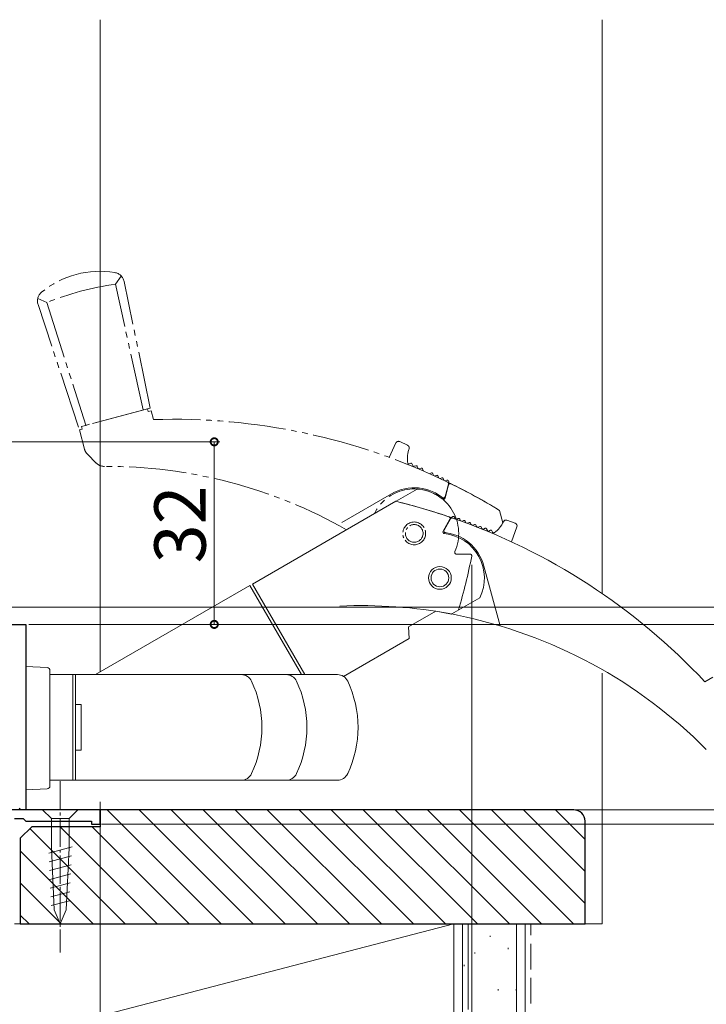
# Model space of a CAD drawing. Extents: x 0 to 1386, y 0 to 2245.
# Drawn here: x 259 to 380, y 1310 to 1482 of the extents above; entities that cross this region are included whole.
import ezdxf

# ---------------------------------------------------------------- set-up
doc = ezdxf.new("R2010")
doc.units = 0
for name, pattern in [('YCENTER_1', [13, 10, -1, 1, -1]), ('YDIVIDE_1', [15, 10, -1, 1, -1, 1, -1]), ('YHIDDEN_1', [4, 3, -1])]:
    doc.linetypes.add(name, pattern=pattern)
for name, color, linetype, lineweight in [('YKK_11', 7, 'CONTINUOUS', 30), ('YKK_12', 2, 'CONTINUOUS', 13), ('YKK_13', 4, 'CONTINUOUS', 13), ('YKK_D', 6, 'CONTINUOUS', 13), ('YSS_K', 3, 'CONTINUOUS', 13)]:
    doc.layers.add(name, color=color, linetype=linetype, lineweight=lineweight)
doc.styles.get("Standard").update_dxf_attribs({"font": 'txt', "bigfont": 'BIGFONT'})

msp = doc.modelspace()

# ---------------------------------------------------------------- linework, layer by layer
at = {"layer": 'YKK_11', "color": 0, "linetype": 'ByBlock', "lineweight": -2, "ltscale": 0.5}
for p, q in [((254.01, 1376.21), (260.51, 1376.21)), ((260.51, 1376.21), (260.51, 1343.71)), ((273.51, 1343.71), (254.71, 1343.71)), ((259.61, 1343.71), (259.31, 1343.96)), ((260.51, 1343.71), (259.61, 1343.71)), ((273.51, 1341.21), (273.51, 1343.71)), ((258.51, 1342.21), (260.01, 1342.21)), ((260.01, 1342.21), (260.51, 1341.71)), ((260.51, 1341.71), (272.01, 1341.71)), ((272.01, 1341.71), (272.01, 1341.21)), ((272.01, 1341.21), (273.51, 1341.21))]:
    msp.add_line(p, q, dxfattribs=at)
at = {"layer": 'YKK_12'}
for p, q in [((273.51, 1367.87), (273.51, 1482.21)), ((273.51, 1343.71), (273.51, 1345.11)), ((273.51, 1343.71), (254.71, 1343.71))]:
    msp.add_line(p, q, dxfattribs=at)
at = {"layer": 'YKK_13', "linetype": 'YDIVIDE_1'}
for p, q in [((277.21, 1437.28), (276.2, 1435.83)), ((282.3, 1414.13), (277.7, 1436.33)), ((281.04, 1413.8), (276.2, 1435.83)), ((262.57, 1433.36), (264.17, 1432.61)), ((264.17, 1432.61), (271, 1411.11)), ((269.74, 1410.77), (262.62, 1432.28)), ((282.3, 1414.13), (269.74, 1410.77)), ((281.81, 1414.01), (270.22, 1410.9)), ((281.94, 1413.52), (281.81, 1414.01)), ((281.94, 1413.52), (282.43, 1413.65)), ((282.84, 1412.12), (282.43, 1413.65)), ((269.87, 1410.29), (270.35, 1410.42)), ((270.77, 1406.94), (269.87, 1410.29)), ((270.35, 1410.42), (270.22, 1410.9)), ((324.17, 1405.49), (325.35, 1408.01)), ((326.01, 1408.26), (327.39, 1407.61)), ((272.84, 1404.48), (271.28, 1406.04)), ((327.94, 1404.44), (327.69, 1404.35)), ((328.3, 1404.04), (328.2, 1404.32)), ((328.85, 1404.02), (328.56, 1403.92)), ((329.21, 1403.61), (329.1, 1403.9)), ((329.75, 1403.6), (329.46, 1403.49)), ((330.11, 1403.19), (330.01, 1403.48)), ((331.57, 1402.75), (331.28, 1402.65)), ((331.93, 1402.34), (331.82, 1402.63)), ((332.47, 1402.33), (332.18, 1402.23)), ((332.83, 1401.92), (332.73, 1402.21)), ((333.38, 1401.91), (333.09, 1401.8)), ((333.75, 1401.47), (333.63, 1401.79)), ((334.28, 1401.49), (334, 1401.38)), ((333.89, 1398.23), (334.62, 1400.87)), ((333.97, 1398.36), (334.58, 1400.67)), ((333.98, 1398.6), (334.57, 1400.8)), ((334.61, 1401.18), (334.54, 1401.37)), ((324.56, 1399.08), (315.16, 1393.66)), ((344.11, 1394.03), (343.53, 1396.18)), ((335.95, 1388.54), (338.34, 1388.54))]:
    msp.add_line(p, q, dxfattribs=at)
at = {"layer": 'YKK_13', "linetype": 'Continuous', "ltscale": 0.5}
for p, q in [((324.17, 1397.12), (329.05, 1399.94)), ((300.2, 1383.29), (325.33, 1397.79)), ((333.59, 1392.42), (334.94, 1394.81)), ((333.63, 1392.57), (334.82, 1394.64)), ((333.79, 1392.75), (334.93, 1394.73)), ((335.17, 1395.02), (335.35, 1395.1)), ((335.61, 1395), (335.74, 1394.73)), ((335.98, 1394.62), (336.29, 1394.76)), ((336.55, 1394.66), (336.68, 1394.38)), ((336.95, 1394.29), (337.23, 1394.42)), ((337.49, 1394.32), (337.62, 1394.04)), ((337.89, 1393.95), (338.17, 1394.08)), ((338.43, 1393.98), (338.56, 1393.7)), ((338.83, 1393.6), (339.11, 1393.73)), ((339.37, 1393.64), (339.5, 1393.36)), ((339.77, 1393.26), (340.05, 1393.39)), ((340.31, 1393.29), (340.44, 1393.02)), ((340.71, 1392.92), (340.99, 1393.05)), ((341.25, 1392.95), (341.38, 1392.67)), ((346.25, 1393.94), (344.82, 1394.46)), ((345.6, 1390.69), (346.55, 1393.3)), ((341.65, 1392.58), (341.92, 1392.71)), ((342.19, 1392.61), (342.31, 1392.37)), ((340.79, 1386.43), (343.6, 1375.95)), ((272.7, 1367.41), (299.76, 1383.04)), ((299.76, 1383.04), (308.79, 1367.41)), ((309.36, 1367.41), (300.2, 1383.29)), ((335.17, 1378.07), (340.05, 1380.89)), ((327.58, 1375.77), (332.33, 1378.51)), ((335.1, 1378.03), (335.17, 1378.07)), ((327.65, 1373.73), (327.58, 1375.77)), ((316.16, 1367.1), (327.65, 1373.73)), ((264.71, 1367.41), (315.09, 1367.41)), ((268.71, 1367.41), (268.71, 1348.91)), ((269.21, 1367.41), (269.21, 1348.91)), ((379.51, 1366.14), (380.89, 1366.94)), ((269.21, 1362.16), (270.21, 1362.16)), ((270.21, 1362.16), (270.21, 1354.16)), ((269.21, 1354.16), (270.21, 1354.16)), ((264.71, 1348.91), (315.09, 1348.91)), ((264.96, 1343.71), (263.41, 1343.71)), ((263.41, 1343.71), (264.96, 1342.16)), ((268.06, 1343.71), (264.96, 1343.71)), ((268.06, 1343.71), (269.61, 1343.71)), ((269.61, 1343.71), (268.06, 1342.16)), ((264.96, 1342.16), (264.96, 1337.04)), ((268.06, 1342.16), (264.96, 1342.16)), ((268.06, 1337.04), (268.06, 1342.16)), ((264.49, 1336.12), (268.58, 1337.21)), ((265.48, 1326.2), (264.96, 1337.04)), ((267.54, 1326.2), (268.06, 1337.04)), ((264.56, 1334.58), (268.51, 1335.64)), ((264.63, 1333.05), (268.43, 1334.07)), ((264.71, 1331.52), (268.36, 1332.5)), ((264.78, 1329.98), (268.28, 1330.92)), ((264.85, 1328.45), (268.21, 1329.35)), ((264.92, 1326.92), (268.13, 1327.78)), ((266.51, 1323.71), (265.48, 1326.2)), ((266.51, 1323.71), (267.54, 1326.2))]:
    msp.add_line(p, q, dxfattribs=at)
at = {"layer": 'YKK_13', "linetype": 'Continuous'}
for p, q in [((260.51, 1368.83), (264.23, 1368.63)), ((260.51, 1368.83), (260.51, 1347.19)), ((264.71, 1368.13), (264.71, 1347.88)), ((264.23, 1347.38), (260.51, 1347.19))]:
    msp.add_line(p, q, dxfattribs=at)
at = {"layer": 'YKK_13', "linetype": 'YCENTER_1', "ltscale": 0.5}
msp.add_line((266.51, 1348.71), (266.51, 1318.71), dxfattribs=at)
for radius in [2, 1.55]:
    msp.add_circle((328.56, 1392.16), radius, dxfattribs=at)
at = {"layer": 'YKK_13', "linetype": 'Continuous', "ltscale": 0.5}
for radius in [2, 1.55]:
    msp.add_circle((333.06, 1384.36), radius, dxfattribs=at)
at = {"layer": 'YKK_13', "linetype": 'YDIVIDE_1'}
for centre, radius, start, end in [((273.43, 1422.11), 16, 80.4875, 129.5125), ((275.74, 1435.92), 2, 11.6981, 80.4874), ((264.52, 1432.91), 2, 129.5125, 198.3018), ((283.08, 1386.08), 50.23, 97.8743, 112.1257), ((283.08, 1386.08), 50.23, 97.8743, 112.1257), ((286.42, 1302.17), 110, 64.1286, 91.864), ((272.7, 1407.46), 2, 195, 225), ((325.8, 1407.8), 0.5, 65, 155), ((332.36, 1405.3), 5, 160.2159, 189.1067), ((327.18, 1407.16), 0.5, 340.2159, 65), ((274.26, 1405.9), 2, 225, 270.3022), ((274.72, 1318.9), 85, 60.4065, 90.3022), ((327.62, 1404.54), 0.2, 189.1067, 290), ((328.01, 1404.26), 0.2, 20, 110), ((328.49, 1404.1), 0.2, 200, 290), ((328.92, 1403.83), 0.2, 20, 110), ((329.4, 1403.68), 0.2, 200, 290), ((329.82, 1403.41), 0.2, 20, 110), ((331.63, 1402.57), 0.2, 20, 110), ((332.11, 1402.41), 0.2, 200, 211.0759), ((332.11, 1402.41), 0.2, 279.9069, 290), ((332.54, 1402.14), 0.2, 20, 110), ((333.02, 1401.99), 0.2, 200, 208.2165), ((333.02, 1401.99), 0.2, 200, 208.2165), ((333.02, 1401.99), 0.2, 281.3807, 290), ((333.45, 1401.72), 0.2, 20, 110), ((334.35, 1401.3), 0.2, 20, 110), ((328.56, 1392.16), 7.8, 50.8518, 153.5557), ((328.56, 1392.16), 8, 48.8384, 120), ((328.56, 1392.16), 7.8, 335.8518, 86.4427), ((333.93, 1401.57), 0.2, 279.9069, 290), ((334.28, 1400.88), 0.3, 345, 64.1286), ((334.87, 1400.59), 0.3, 63.785, 165), ((334.14, 1401.01), 0.5, 344.5334, 20), ((286.42, 1302.17), 110, 58.7199, 63.9987), ((286.42, 1302.17), 110, 58.7199, 63.785), ((335.95, 1388.84), 0.3, 155.8518, 270), ((230.74, 1409.58), 110, 343.7199, 348.785), ((338.34, 1388.24), 0.3, 348.785, 90)]:
    msp.add_arc(centre, radius, start, end, dxfattribs=at)
at = {"layer": 'YKK_13', "linetype": 'YCENTER_1', "ltscale": 0.5}
for centre, start in [((333.68, 1398.44), 230.8518), ((333.69, 1398.68), 231.8126)]:
    msp.add_arc(centre, 0.3, start, 345, dxfattribs=at)
at = {"layer": 'YKK_13', "linetype": 'Continuous', "ltscale": 0.5}
for centre, radius, start, end in [((299.24, 1290.93), 110, 71.215, 76.2801), ((299.24, 1290.93), 110, 71.0013, 76.2801), ((334.56, 1394.79), 0.3, 330, 71.215), ((335.19, 1394.58), 0.3, 70.8714, 150), ((335.38, 1394.56), 0.5, 115, 150.4666), ((299.24, 1290.93), 110, 43.136, 70.8714), ((335.43, 1394.92), 0.2, 25, 115), ((335.92, 1394.81), 0.2, 205, 215.0931), ((336.37, 1394.58), 0.2, 25, 115), ((336.86, 1394.47), 0.2, 205, 213.6192), ((336.86, 1394.47), 0.2, 286.7835, 295), ((336.86, 1394.47), 0.2, 286.7835, 295), ((337.31, 1394.24), 0.2, 25, 115), ((337.8, 1394.13), 0.2, 205, 215.0931), ((337.8, 1394.13), 0.2, 283.9241, 295), ((338.25, 1393.89), 0.2, 25, 115), ((338.74, 1393.78), 0.2, 205, 221.9165), ((338.74, 1393.78), 0.2, 276.0606, 295), ((339.19, 1393.55), 0.2, 25, 115), ((339.68, 1393.44), 0.2, 205, 295), ((340.13, 1393.21), 0.2, 25, 115), ((340.62, 1393.1), 0.2, 205, 295), ((341.07, 1392.87), 0.2, 25, 115), ((339.67, 1396.34), 5, 305.8933, 334.7841), ((344.65, 1393.99), 0.5, 70, 154.7841), ((346.08, 1393.47), 0.5, 340, 70), ((333.89, 1392.42), 0.3, 150, 264.1482), ((333.06, 1384.36), 8, 15, 86.1616), ((334.05, 1392.6), 0.3, 150, 263.1874), ((333.06, 1384.36), 7.8, 333.5573, 84.1482), ((341.56, 1392.76), 0.2, 205, 295), ((342.01, 1392.53), 0.2, 25, 115), ((342.49, 1392.45), 0.2, 205, 305.8933), ((319.31, 1294.51), 85, 79.2925, 92.5559), ((319.31, 1294.51), 85, 79.2925, 81.1897), ((338.14, 1387.61), 10, 252.6463, 258.5858), ((319.33, 1294.49), 85, 44.6978, 78.5858), ((298.24, 1365.41), 2, 25.2438, 90), ((306.12, 1365.41), 2, 25.2438, 90), ((315.09, 1365.41), 2, 25.2438, 90), ((282.86, 1358.16), 19, 334.7562, 25.2438), ((290.74, 1358.16), 19, 334.7562, 25.2438), ((299.71, 1358.16), 19, 334.7562, 25.2438), ((298.24, 1350.91), 2, 270, 334.7562), ((306.12, 1350.91), 2, 270, 334.7562), ((315.09, 1350.91), 2, 270, 334.7562)]:
    msp.add_arc(centre, radius, start, end, dxfattribs=at)
at = {"layer": 'YKK_13', "linetype": 'Continuous'}
for centre, start, end in [((264.21, 1368.13), 0, 87), ((264.21, 1347.88), 273, 0)]:
    msp.add_arc(centre, 0.5, start, end, dxfattribs=at)
at = {"layer": 'YKK_D'}
for p, q in [((253.96, 1408.21), (294.51, 1408.21)), ((293.51, 1408.21), (293.51, 1376.21)), ((254.51, 1379.21), (451.6, 1379.21)), ((254.51, 1379.21), (451.6, 1379.21)), ((261.01, 1376.21), (294.51, 1376.21)), ((277.51, 1376.21), (431.6, 1376.21)), ((277.51, 1376.21), (431.6, 1376.21)), ((274.01, 1343.71), (451.6, 1343.71)), ((277.51, 1343.71), (491.6, 1343.71)), ((277.51, 1343.71), (491.6, 1343.71)), ((277.51, 1343.71), (431.6, 1343.71)), ((277.51, 1343.71), (451.6, 1343.71)), ((273.51, 1341.36), (273.51, 1230.71)), ((273.76, 1341.21), (451.6, 1341.21))]:
    msp.add_line(p, q, dxfattribs=at)
at = {"layer": 'YKK_D', "linetype": 'Continuous'}
msp.add_line((338.64, 1386.68), (338.64, 1250.71), dxfattribs=at)
at = {"layer": 'YKK_D', "linetype": 'ByBlock', "const_width": 1.27}
for points in [[(293.51, 1408.05, 1), (293.51, 1408.37, 1)], [(293.51, 1376.37, 1), (293.51, 1376.05, 1)]]:
    msp.add_lwpolyline(points, format="xyb", close=True, dxfattribs=at)
at = {"layer": 'YSS_K'}
for p, q in [((361.51, 1381.61), (361.51, 1482.21)), ((361.51, 1323.71), (361.51, 1367.66)), ((294.74, 1323.71), (274.74, 1343.71)), ((300.35, 1323.71), (280.35, 1343.71)), ((305.97, 1323.71), (285.97, 1343.71)), ((311.58, 1323.71), (291.58, 1343.71)), ((317.19, 1323.71), (297.19, 1343.71)), ((322.8, 1323.71), (302.8, 1343.71)), ((328.42, 1323.71), (308.42, 1343.71)), ((334.03, 1323.71), (314.03, 1343.71)), ((339.64, 1323.71), (319.64, 1343.71)), ((345.25, 1323.71), (325.25, 1343.71)), ((350.87, 1323.71), (330.87, 1343.71)), ((356.48, 1323.71), (336.48, 1343.71)), ((358.51, 1327.29), (342.09, 1343.71)), ((358.51, 1332.9), (347.7, 1343.71)), ((358.51, 1338.52), (353.32, 1343.71)), ((277.9, 1323.71), (261.21, 1340.41)), ((283.51, 1323.71), (266.51, 1340.71)), ((289.13, 1323.71), (272.13, 1340.71)), ((272.29, 1323.71), (259.51, 1336.49)), ((266.68, 1323.71), (259.51, 1330.88)), ((261.06, 1323.71), (259.51, 1325.26)), ((258.51, 1323.71), (335.51, 1323.71)), ((335.51, 1323.71), (258.51, 1303.71)), ((335.51, 1323.71), (335.51, 1303.71)), ((361.51, 1323.71), (358.51, 1323.71))]:
    msp.add_line(p, q, dxfattribs=at)
at = {"layer": 'YSS_K', "color": 0, "linetype": 'ByBlock', "lineweight": -2, "ltscale": 0.5}
for p, q in [((356.51, 1343.71), (273.51, 1343.71)), ((273.51, 1343.71), (273.51, 1340.71)), ((358.51, 1323.71), (358.51, 1341.71)), ((261.51, 1340.71), (259.51, 1338.71)), ((273.51, 1340.71), (261.51, 1340.71)), ((259.51, 1338.71), (259.51, 1323.71)), ((259.51, 1323.71), (358.51, 1323.71))]:
    msp.add_line(p, q, dxfattribs=at)
at = {"layer": 'YSS_K', "color": 0, "linetype": 'Continuous', "ltscale": 1.5}
for p, q in [((348.01, 1323.71), (335.51, 1323.71)), ((335.51, 1183.74), (335.51, 1323.71)), ((348.01, 1183.74), (348.01, 1323.71))]:
    msp.add_line(p, q, dxfattribs=at)
at = {"layer": 'YSS_K', "linetype": 'Continuous', "ltscale": 1.5}
for p, q in [((337.01, 1183.74), (337.01, 1323.71)), ((346.51, 1183.74), (346.51, 1323.71)), ((341.9, 1321.62), (341.9, 1321.42)), ((339.2, 1318.72), (339.2, 1318.52)), ((345, 1319.49), (345, 1319.29)), ((337.34, 1316.53), (337.34, 1316.33)), ((343.3, 1312.25), (343.3, 1312.05)), ((346.41, 1312.25), (346.41, 1312.05))]:
    msp.add_line(p, q, dxfattribs=at)
at = {"layer": 'YSS_K', "color": 0, "linetype": 'YCENTER_1', "ltscale": 1.5}
msp.add_line((338.01, 1323.71), (338.01, 1183.74), dxfattribs=at)
at = {"layer": 'YSS_K', "linetype": 'YHIDDEN_1', "ltscale": 1.5}
msp.add_line((349.01, 1183.74), (349.01, 1323.71), dxfattribs=at)
at = {"layer": 'YSS_K', "color": 0, "linetype": 'ByBlock', "lineweight": -2, "ltscale": 0.5}
msp.add_arc((356.51, 1341.71), 2, 0, 90, dxfattribs=at)

# ---------------------------------------------------------------- texts
at = {"layer": 'YKK_D'}
msp.add_text('32', height=9, rotation=90, dxfattribs=at).set_placement((292.01, 1386.93))

doc.saveas('drawing.dxf')
